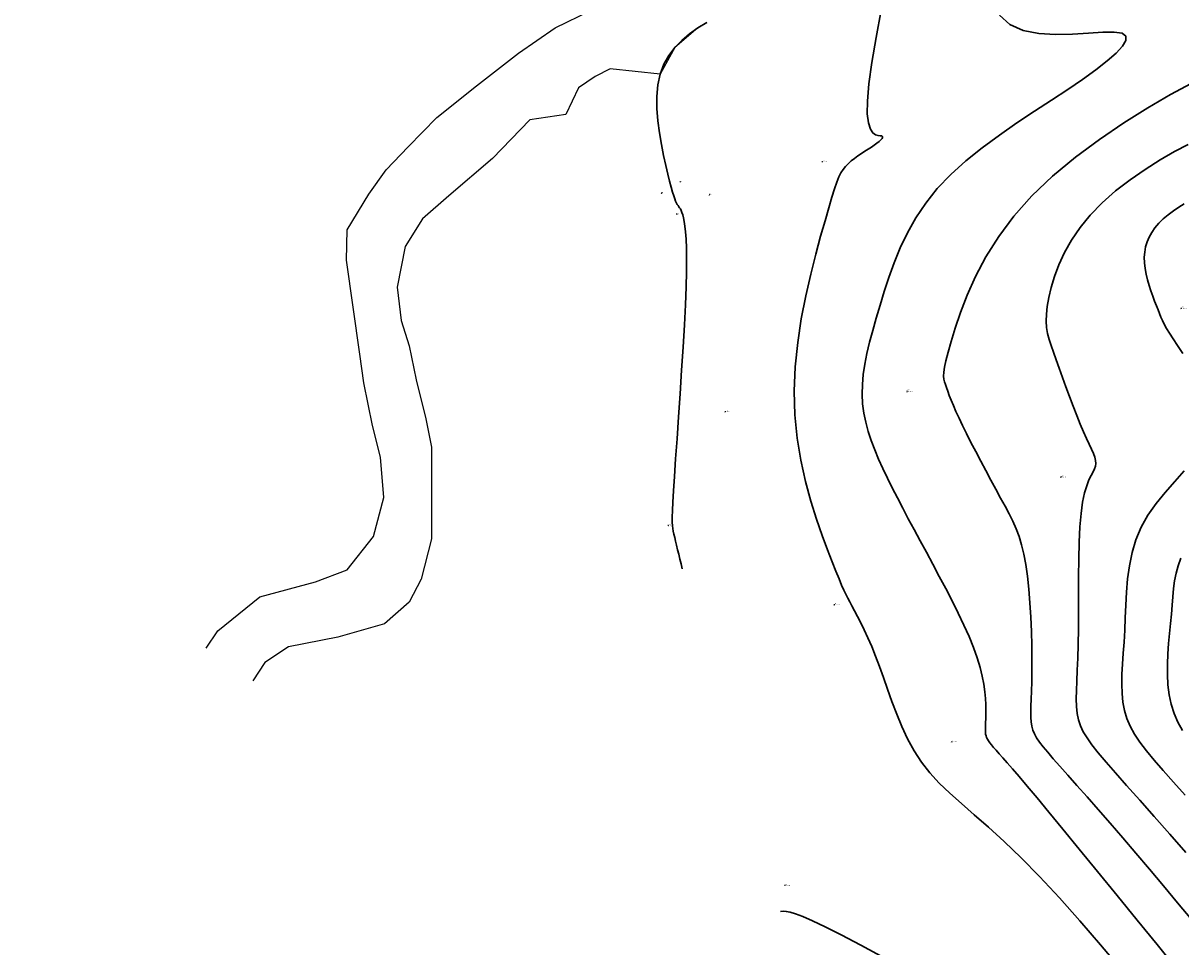
# Model space of a CAD drawing. Units: metres. Extents: x 0 to 581249, y 0 to 9720314.
# Drawn here: x 570001 to 570228, y 9715630 to 9715811 of the extents above; entities that cross this region are included whole.
import ezdxf
from ezdxf.enums import TextEntityAlignment as Align

# ---------------------------------------------------------------- set-up
doc = ezdxf.new("R2010")
doc.units = ezdxf.units.M
doc.linetypes.add('Contínua', pattern=[0])
doc.linetypes.add('Da Camada', pattern=[0])
doc.layers.get('0').update_dxf_attribs({"linetype": 'Contínua'})
for name, color, linetype in [('$COTA', 4, 'Contínua'), ('$DESCR', 3, 'Contínua'), ('$POINT', 7, 'Contínua'), ('ORTOMOSAICO', 7, 'Contínua'), ('WayPoints', 7, 'Contínua'), ('ÁREA_ALAGADA', 4, 'Continuous')]:
    doc.layers.add(name, color=color, linetype=linetype)
doc.layers.add('_CURVAS001', color=3, linetype='Contínua', lineweight=30)
doc.layers.add('_CURVAS002', color=31, linetype='Contínua', lineweight=30)
doc.styles.add('Padrão', font='simplex.shx')
picture_1 = doc.add_image_def('image1.tif', size_in_pixel=(36244, 46173))

# ---------------------------------------------------------------- blocks, each defined once
blk = doc.blocks.new('PS_CRUZETA')
at = {"color": 0, "linetype": 'Da Camada'}
for p, q in [((-0.5, 0), (0.5, 0)), ((0, 0.5), (0, -0.5))]:
    blk.add_line(p, q, dxfattribs=at)
blk = doc.blocks.new('Padrão')
blk.add_blockref('PS_CRUZETA', (0, 0))
at = {"color": 7, "linetype": 'Contínua', "style": 'Padrão'}
blk.add_attdef('0', (1.2, 1.2), '', height=1.2, dxfattribs=at)
at = {"color": 3, "linetype": 'Contínua', "style": 'Padrão'}
blk.add_attdef('1', (1.2, -1), '', height=1.2, dxfattribs=at)
at = {"color": 4, "linetype": 'Contínua', "style": 'Padrão'}
blk.add_attdef('2', text='', height=1.2, dxfattribs=at).set_placement((0, -1.2), align=Align.TOP_CENTER)

msp = doc.modelspace()

# ---------------------------------------------------------------- linework, layer by layer
at = {"layer": '_CURVAS001', "linetype": 'Contínua'}
msp.add_polyline3d([(570227.34, 9715625.57, 5), (570223.58, 9715630.2, 5), (570219.67, 9715635.01, 5), (570215.74, 9715639.84, 5), (570211.92, 9715644.53, 5), (570208.33, 9715648.92, 5), (570205.12, 9715652.83, 5), (570202.37, 9715656.16, 5), (570200.06, 9715658.94, 5), (570198.13, 9715661.24, 5), (570196.54, 9715663.12, 5), (570195.24, 9715664.64, 5), (570194.19, 9715665.85, 5), (570193.34, 9715666.82, 5), (570192.64, 9715667.61, 5), (570192.05, 9715668.28, 5), (570191.55, 9715668.85, 5), (570191.14, 9715669.34, 5), (570190.8, 9715669.76, 5), (570190.53, 9715670.12, 5), (570190.33, 9715670.46, 5), (570190.17, 9715670.77, 5), (570190.07, 9715671.09, 5), (570189.99, 9715671.41, 5), (570189.95, 9715671.77, 5), (570189.94, 9715672.17, 5), (570189.94, 9715672.62, 5), (570189.95, 9715673.14, 5), (570189.98, 9715673.75, 5), (570190, 9715674.45, 5), (570190.02, 9715675.25, 5), (570190.03, 9715676.18, 5), (570190.01, 9715677.24, 5), (570189.95, 9715678.43, 5), (570189.83, 9715679.75, 5), (570189.63, 9715681.21, 5), (570189.32, 9715682.81, 5), (570188.9, 9715684.54, 5), (570188.33, 9715686.42, 5), (570187.61, 9715688.44, 5), (570186.74, 9715690.59, 5), (570185.73, 9715692.84, 5), (570184.62, 9715695.17, 5), (570183.43, 9715697.56, 5), (570182.19, 9715699.97, 5), (570180.91, 9715702.38, 5), (570179.63, 9715704.76, 5), (570178.38, 9715707.09, 5), (570177.15, 9715709.34, 5), (570175.97, 9715711.54, 5), (570174.83, 9715713.67, 5), (570173.74, 9715715.74, 5), (570172.69, 9715717.76, 5), (570171.69, 9715719.72, 5), (570170.74, 9715721.65, 5), (570169.85, 9715723.53, 5), (570169.01, 9715725.37, 5), (570168.25, 9715727.19, 5), (570167.56, 9715728.99, 5), (570166.97, 9715730.79, 5), (570166.49, 9715732.58, 5), (570166.12, 9715734.39, 5), (570165.88, 9715736.22, 5), (570165.77, 9715738.09, 5), (570165.82, 9715739.99, 5), (570166, 9715741.95, 5), (570166.31, 9715743.98, 5), (570166.73, 9715746.09, 5), (570167.25, 9715748.28, 5), (570167.86, 9715750.58, 5), (570168.55, 9715752.99, 5), (570169.3, 9715755.52, 5), (570170.11, 9715758.19, 5), (570171.01, 9715760.97, 5), (570172.04, 9715763.84, 5), (570173.23, 9715766.76, 5), (570174.64, 9715769.71, 5), (570176.29, 9715772.65, 5), (570178.24, 9715775.56, 5), (570180.51, 9715778.42, 5), (570183.15, 9715781.18, 5), (570186.12, 9715783.85, 5), (570189.32, 9715786.41, 5), (570192.68, 9715788.89, 5), (570196.11, 9715791.26, 5), (570199.55, 9715793.54, 5), (570202.89, 9715795.73, 5), (570206.07, 9715797.81, 5), (570208.99, 9715799.8, 5), (570211.6, 9715801.68, 5), (570213.81, 9715803.41, 5), (570215.57, 9715804.97, 5), (570216.81, 9715806.32, 5), (570217.46, 9715807.44, 5), (570217.45, 9715808.29, 5), (570216.72, 9715808.85, 5), (570215.2, 9715809.08, 5), (570212.95, 9715809.04, 5), (570210.15, 9715808.85, 5), (570207, 9715808.66, 5), (570203.68, 9715808.6, 5), (570200.41, 9715808.8, 5), (570197.35, 9715809.41, 5), (570194.72, 9715810.56, 5), (570192.7, 9715812.38, 5)], dxfattribs=at)
at = {"layer": '_CURVAS002', "linetype": 'Contínua'}
for points in [[(570216.51, 9715625.43, 4), (570212.52, 9715630.14, 4), (570208.46, 9715634.83, 4), (570204.44, 9715639.34, 4), (570200.57, 9715643.52, 4), (570196.94, 9715647.22, 4), (570193.61, 9715650.42, 4), (570190.55, 9715653.19, 4), (570187.77, 9715655.64, 4), (570185.24, 9715657.83, 4), (570182.95, 9715659.87, 4), (570180.89, 9715661.84, 4), (570179.06, 9715663.83, 4), (570177.42, 9715665.92, 4), (570175.98, 9715668.15, 4), (570174.7, 9715670.5, 4), (570173.57, 9715672.93, 4), (570172.55, 9715675.38, 4), (570171.63, 9715677.83, 4), (570170.78, 9715680.23, 4), (570169.97, 9715682.54, 4), (570169.19, 9715684.72, 4), (570168.41, 9715686.75, 4), (570167.65, 9715688.61, 4), (570166.9, 9715690.32, 4), (570166.18, 9715691.87, 4), (570165.5, 9715693.27, 4), (570164.87, 9715694.51, 4), (570164.29, 9715695.61, 4), (570163.78, 9715696.57, 4), (570163.34, 9715697.39, 4), (570162.95, 9715698.13, 4), (570162.57, 9715698.88, 4), (570162.19, 9715699.7, 4), (570161.76, 9715700.67, 4), (570161.26, 9715701.87, 4), (570160.65, 9715703.37, 4), (570159.91, 9715705.25, 4), (570159, 9715707.58, 4), (570157.96, 9715710.36, 4), (570156.85, 9715713.56, 4), (570155.73, 9715717.11, 4), (570154.68, 9715720.98, 4), (570153.76, 9715725.13, 4), (570153.04, 9715729.49, 4), (570152.58, 9715734.04, 4), (570152.44, 9715738.71, 4), (570152.66, 9715743.46, 4), (570153.15, 9715748.2, 4), (570153.86, 9715752.85, 4), (570154.74, 9715757.34, 4), (570155.7, 9715761.59, 4), (570156.69, 9715765.52, 4), (570157.65, 9715769.05, 4), (570158.52, 9715772.1, 4), (570159.24, 9715774.63, 4), (570159.85, 9715776.69, 4), (570160.36, 9715778.34, 4), (570160.81, 9715779.65, 4), (570161.23, 9715780.68, 4), (570161.63, 9715781.49, 4), (570162.05, 9715782.16, 4), (570162.52, 9715782.73, 4), (570163.05, 9715783.27, 4), (570163.65, 9715783.8, 4), (570164.28, 9715784.3, 4), (570164.95, 9715784.79, 4), (570165.63, 9715785.25, 4), (570166.31, 9715785.7, 4), (570166.96, 9715786.13, 4), (570167.59, 9715786.54, 4), (570168.16, 9715786.93, 4), (570168.67, 9715787.3, 4), (570169.1, 9715787.64, 4), (570169.44, 9715787.94, 4), (570169.68, 9715788.21, 4), (570169.8, 9715788.43, 4), (570169.79, 9715788.59, 4), (570169.64, 9715788.7, 4), (570169.34, 9715788.75, 4), (570168.91, 9715788.79, 4), (570168.4, 9715788.94, 4), (570167.87, 9715789.32, 4), (570167.39, 9715790.05, 4), (570167.01, 9715791.25, 4), (570166.79, 9715793.04, 4), (570166.8, 9715795.55, 4), (570167.09, 9715798.9, 4), (570167.67, 9715803.1, 4), (570168.51, 9715807.99, 4), (570169.52, 9715813.38, 4)], [(570130.53, 9715703.84, 3), (570130.3, 9715704.81, 3), (570130.06, 9715705.77, 3), (570129.84, 9715706.7, 3), (570129.62, 9715707.6, 3), (570129.42, 9715708.46, 3), (570129.23, 9715709.26, 3), (570129.05, 9715709.99, 3), (570128.9, 9715710.64, 3), (570128.77, 9715711.21, 3), (570128.67, 9715711.74, 3), (570128.59, 9715712.31, 3), (570128.55, 9715713.03, 3), (570128.55, 9715713.98, 3), (570128.59, 9715715.26, 3), (570128.67, 9715716.95, 3), (570128.8, 9715719.16, 3), (570128.99, 9715721.96, 3), (570129.22, 9715725.39, 3), (570129.5, 9715729.33, 3), (570129.79, 9715733.64, 3), (570130.1, 9715738.17, 3), (570130.4, 9715742.78, 3), (570130.68, 9715747.32, 3), (570130.93, 9715751.65, 3), (570131.13, 9715755.62, 3), (570131.26, 9715759.11, 3), (570131.33, 9715762.09, 3), (570131.35, 9715764.62, 3), (570131.33, 9715766.73, 3), (570131.26, 9715768.47, 3), (570131.16, 9715769.89, 3), (570131.04, 9715771.04, 3), (570130.91, 9715771.96, 3), (570130.76, 9715772.69, 3), (570130.62, 9715773.27, 3), (570130.47, 9715773.73, 3), (570130.32, 9715774.1, 3), (570130.17, 9715774.39, 3), (570130.01, 9715774.62, 3), (570129.86, 9715774.84, 3), (570129.7, 9715775.05, 3), (570129.54, 9715775.28, 3), (570129.38, 9715775.56, 3), (570129.22, 9715775.92, 3), (570129.04, 9715776.38, 3), (570128.84, 9715776.97, 3), (570128.61, 9715777.72, 3), (570128.35, 9715778.66, 3), (570128.05, 9715779.82, 3), (570127.7, 9715781.23, 3), (570127.3, 9715782.91, 3), (570126.86, 9715784.86, 3), (570126.43, 9715787.01, 3), (570126.03, 9715789.3, 3), (570125.73, 9715791.68, 3), (570125.55, 9715794.08, 3), (570125.54, 9715796.45, 3), (570125.73, 9715798.72, 3), (570126.18, 9715800.84, 3), (570126.9, 9715802.76, 3), (570127.87, 9715804.48, 3), (570129.07, 9715806.04, 3), (570130.44, 9715807.44, 3), (570131.97, 9715808.72, 3), (570133.6, 9715809.88, 3), (570135.32, 9715810.94, 3)], [(570230.38, 9715635.04, 6), (570227.62, 9715638.37, 6), (570224.85, 9715641.69, 6), (570222.11, 9715644.95, 6), (570219.43, 9715648.1, 6), (570216.85, 9715651.11, 6), (570214.38, 9715653.97, 6), (570212.05, 9715656.65, 6), (570209.88, 9715659.13, 6), (570207.89, 9715661.38, 6), (570206.11, 9715663.4, 6), (570204.56, 9715665.14, 6), (570203.25, 9715666.63, 6), (570202.16, 9715667.89, 6), (570201.26, 9715668.97, 6), (570200.54, 9715669.9, 6), (570199.98, 9715670.73, 6), (570199.56, 9715671.5, 6), (570199.25, 9715672.25, 6), (570199.05, 9715673.01, 6), (570198.92, 9715673.83, 6), (570198.86, 9715674.73, 6), (570198.85, 9715675.75, 6), (570198.87, 9715676.93, 6), (570198.92, 9715678.3, 6), (570198.98, 9715679.88, 6), (570199.03, 9715681.72, 6), (570199.06, 9715683.84, 6), (570199.07, 9715686.24, 6), (570199.03, 9715688.85, 6), (570198.96, 9715691.59, 6), (570198.84, 9715694.39, 6), (570198.68, 9715697.18, 6), (570198.47, 9715699.88, 6), (570198.2, 9715702.41, 6), (570197.88, 9715704.71, 6), (570197.49, 9715706.74, 6), (570197.04, 9715708.55, 6), (570196.53, 9715710.19, 6), (570195.95, 9715711.72, 6), (570195.3, 9715713.18, 6), (570194.58, 9715714.64, 6), (570193.79, 9715716.14, 6), (570192.92, 9715717.73, 6), (570191.99, 9715719.44, 6), (570191.02, 9715721.24, 6), (570190.02, 9715723.1, 6), (570189.02, 9715724.97, 6), (570188.04, 9715726.83, 6), (570187.1, 9715728.64, 6), (570186.23, 9715730.35, 6), (570185.45, 9715731.95, 6), (570184.77, 9715733.4, 6), (570184.17, 9715734.71, 6), (570183.67, 9715735.89, 6), (570183.24, 9715736.94, 6), (570182.87, 9715737.86, 6), (570182.57, 9715738.68, 6), (570182.31, 9715739.38, 6), (570182.09, 9715739.98, 6), (570181.91, 9715740.51, 6), (570181.79, 9715741.03, 6), (570181.74, 9715741.63, 6), (570181.78, 9715742.38, 6), (570181.93, 9715743.36, 6), (570182.21, 9715744.64, 6), (570182.64, 9715746.3, 6), (570183.23, 9715748.42, 6), (570184.01, 9715751.04, 6), (570185.04, 9715754.08, 6), (570186.35, 9715757.47, 6), (570188, 9715761.14, 6), (570190.05, 9715764.99, 6), (570192.54, 9715768.97, 6), (570195.52, 9715772.99, 6), (570199.05, 9715776.96, 6), (570203.12, 9715780.83, 6), (570207.59, 9715784.54, 6), (570212.29, 9715788.04, 6), (570217.07, 9715791.28, 6), (570221.76, 9715794.22, 6), (570226.21, 9715796.81, 6), (570230.24, 9715799, 6)], [(570229.24, 9715648.24, 7), (570226.09, 9715651.82, 7), (570223.04, 9715655.27, 7), (570220.19, 9715658.5, 7), (570217.62, 9715661.39, 7), (570215.43, 9715663.87, 7), (570213.58, 9715665.98, 7), (570212.06, 9715667.78, 7), (570210.83, 9715669.32, 7), (570209.86, 9715670.69, 7), (570209.11, 9715671.92, 7), (570208.56, 9715673.1, 7), (570208.18, 9715674.28, 7), (570207.94, 9715675.52, 7), (570207.8, 9715676.86, 7), (570207.76, 9715678.34, 7), (570207.78, 9715680, 7), (570207.85, 9715681.86, 7), (570207.95, 9715683.96, 7), (570208.04, 9715686.35, 7), (570208.12, 9715689.05, 7), (570208.16, 9715692.09, 7), (570208.18, 9715695.38, 7), (570208.18, 9715698.83, 7), (570208.19, 9715702.32, 7), (570208.23, 9715705.76, 7), (570208.32, 9715709.05, 7), (570208.46, 9715712.07, 7), (570208.68, 9715714.73, 7), (570208.99, 9715716.93, 7), (570209.38, 9715718.72, 7), (570209.8, 9715720.14, 7), (570210.24, 9715721.27, 7), (570210.66, 9715722.15, 7), (570211.04, 9715722.85, 7), (570211.34, 9715723.44, 7), (570211.54, 9715723.98, 7), (570211.61, 9715724.52, 7), (570211.55, 9715725.1, 7), (570211.38, 9715725.74, 7), (570211.1, 9715726.46, 7), (570210.73, 9715727.3, 7), (570210.27, 9715728.27, 7), (570209.75, 9715729.4, 7), (570209.16, 9715730.72, 7), (570208.52, 9715732.24, 7), (570207.84, 9715733.93, 7), (570207.14, 9715735.74, 7), (570206.43, 9715737.62, 7), (570205.73, 9715739.52, 7), (570205.05, 9715741.39, 7), (570204.4, 9715743.18, 7), (570203.8, 9715744.83, 7), (570203.26, 9715746.3, 7), (570202.8, 9715747.61, 7), (570202.41, 9715748.83, 7), (570202.12, 9715750, 7), (570201.93, 9715751.17, 7), (570201.85, 9715752.42, 7), (570201.89, 9715753.77, 7), (570202.05, 9715755.3, 7), (570202.36, 9715757.06, 7), (570202.82, 9715759.02, 7), (570203.47, 9715761.17, 7), (570204.34, 9715763.45, 7), (570205.45, 9715765.83, 7), (570206.82, 9715768.27, 7), (570208.5, 9715770.74, 7), (570210.49, 9715773.19, 7), (570212.83, 9715775.6, 7), (570215.47, 9715777.92, 7), (570218.3, 9715780.12, 7), (570221.23, 9715782.16, 7), (570224.17, 9715784.02, 7), (570227.03, 9715785.66, 7), (570229.7, 9715787.05, 7)], [(570228.65, 9715746.09, 8), (570227.6, 9715747.64, 8), (570226.73, 9715748.96, 8), (570226.02, 9715750.06, 8), (570225.46, 9715750.99, 8), (570225.01, 9715751.8, 8), (570224.65, 9715752.52, 8), (570224.34, 9715753.2, 8), (570224.06, 9715753.88, 8), (570223.77, 9715754.6, 8), (570223.45, 9715755.4, 8), (570223.1, 9715756.31, 8), (570222.74, 9715757.28, 8), (570222.37, 9715758.32, 8), (570222.02, 9715759.4, 8), (570221.7, 9715760.51, 8), (570221.43, 9715761.64, 8), (570221.23, 9715762.75, 8), (570221.11, 9715763.85, 8), (570221.09, 9715764.92, 8), (570221.17, 9715765.95, 8), (570221.35, 9715766.96, 8), (570221.64, 9715767.93, 8), (570222.04, 9715768.88, 8), (570222.55, 9715769.81, 8), (570223.18, 9715770.71, 8), (570223.93, 9715771.58, 8), (570224.8, 9715772.43, 8), (570225.77, 9715773.25, 8), (570226.79, 9715774.03, 8), (570227.84, 9715774.75, 8), (570228.89, 9715775.4, 8)], [(570229.07, 9715659.47, 8), (570226.79, 9715662.04, 8), (570224.77, 9715664.32, 8), (570223.02, 9715666.36, 8), (570221.51, 9715668.19, 8), (570220.23, 9715669.87, 8), (570219.17, 9715671.46, 8), (570218.32, 9715672.98, 8), (570217.67, 9715674.5, 8), (570217.19, 9715676.07, 8), (570216.89, 9715677.71, 8), (570216.72, 9715679.44, 8), (570216.67, 9715681.26, 8), (570216.71, 9715683.18, 8), (570216.82, 9715685.19, 8), (570216.96, 9715687.29, 8), (570217.11, 9715689.5, 8), (570217.25, 9715691.81, 8), (570217.36, 9715694.22, 8), (570217.45, 9715696.72, 8), (570217.59, 9715699.27, 8), (570217.81, 9715701.86, 8), (570218.16, 9715704.45, 8), (570218.68, 9715707.03, 8), (570219.43, 9715709.56, 8), (570220.46, 9715712.02, 8), (570221.79, 9715714.38, 8), (570223.41, 9715716.65, 8), (570225.2, 9715718.84, 8), (570227.07, 9715720.97, 8), (570228.91, 9715723.07, 8)], [(570228.54, 9715672.13, 9), (570227.66, 9715673.79, 9), (570226.92, 9715675.51, 9), (570226.35, 9715677.3, 9), (570225.95, 9715679.17, 9), (570225.71, 9715681.12, 9), (570225.6, 9715683.11, 9), (570225.6, 9715685.14, 9), (570225.69, 9715687.17, 9), (570225.84, 9715689.19, 9), (570226.02, 9715691.18, 9), (570226.22, 9715693.11, 9), (570226.4, 9715694.96, 9), (570226.54, 9715696.72, 9), (570226.68, 9715698.39, 9), (570226.83, 9715699.99, 9), (570227.03, 9715701.52, 9), (570227.31, 9715703.01, 9), (570227.72, 9715704.47, 9), (570228.27, 9715705.92, 9)], [(570179.98, 9715622.1, 3), (570170.21, 9715627.52, 3), (570165.54, 9715630.05, 3), (570161.67, 9715632.09, 3), (570158.55, 9715633.67, 3), (570156.08, 9715634.84, 3), (570154.18, 9715635.67, 3), (570152.74, 9715636.22, 3), (570151.68, 9715636.53, 3), (570150.9, 9715636.68, 3), (570150.3, 9715636.71, 3), (570149.8, 9715636.68, 3)]]:
    msp.add_polyline3d(points, dxfattribs=at)
at = {"layer": 'ÁREA_ALAGADA', "linetype": 'Contínua'}
for points in [[(570037.18, 9715688.28), (570039.51, 9715691.7), (570047.75, 9715698.38), (570058.64, 9715701.33), (570064.86, 9715703.67), (570070, 9715710.19), (570072.02, 9715717.81), (570071.4, 9715725.73), (570069.84, 9715731.95), (570068.13, 9715740.34), (570067.35, 9715745.94), (570064.7, 9715764.37), (570064.86, 9715770.28), (570069.06, 9715777.27), (570072.48, 9715782.09), (570076.83, 9715786.6), (570082.43, 9715792.35), (570090.21, 9715798.56), (570098.45, 9715804.93), (570105.61, 9715809.91), (570112.61, 9715813.33)], [(570135.32, 9715810.94), (570133.6, 9715809.88), (570129.07, 9715806.04), (570126.18, 9715800.84), (570116.41, 9715801.85), (570113.43, 9715800.36), (570110.21, 9715798.13), (570107.73, 9715792.92), (570100.63, 9715791.87), (570093.32, 9715784.26), (570084.77, 9715776.95), (570079.64, 9715772.44), (570076.21, 9715767.01), (570074.66, 9715759.08), (570075.44, 9715752.55), (570076.99, 9715747.58), (570078.39, 9715740.9), (570080.26, 9715733.28), (570081.35, 9715727.69), (570081.35, 9715709.73), (570079.33, 9715701.8), (570077, 9715697.29), (570072.17, 9715693.1), (570063, 9715690.46), (570053.35, 9715688.59), (570048.69, 9715685.48), (570046.35, 9715681.91)]]:
    msp.add_lwpolyline(points, dxfattribs=at)

# ---------------------------------------------------------------- block references
at = {"layer": 'WayPoints', "linetype": 'Contínua'}
ref = msp.add_blockref('Padrão', (570157.93, 9715783.68, 3.75), dxfattribs=dict(at, xscale=0.1, yscale=0.1, zscale=0.1))
ref.add_attrib('0', '2170', (570158.05, 9715783.8, 3.75), dxfattribs={"layer": '$POINT', "color": 7, "linetype": 'Contínua', "height": 0.12, "style": 'Padrão'})
ref.add_attrib('1', 'TN MANGUE', (570158.05, 9715783.58, 3.75), dxfattribs={"layer": '$DESCR', "color": 3, "linetype": 'Contínua', "height": 0.12, "style": 'Padrão'})
ref.add_attrib('2', '3,751', dxfattribs={"layer": '$COTA', "color": 4, "linetype": 'Contínua', "height": 0.12, "style": 'Padrão'}).set_placement((570157.93, 9715783.56, 3.75), align=Align.TOP_CENTER)
ref = msp.add_blockref('Padrão', (570130.09, 9715779.8, 3.59), dxfattribs=dict(at, xscale=0.1, yscale=0.1, zscale=0.1))
ref.add_attrib('0', '11', (570130.21, 9715779.92, 3.59), dxfattribs={"layer": '$POINT', "color": 7, "linetype": 'Contínua', "height": 0.12, "style": 'Padrão'})
ref.add_attrib('1', 'BASE', (570130.21, 9715779.7, 3.59), dxfattribs={"layer": '$DESCR', "color": 3, "linetype": 'Contínua', "height": 0.12, "style": 'Padrão'})
ref.add_attrib('2', '3,590', dxfattribs={"layer": '$COTA', "color": 4, "linetype": 'Contínua', "height": 0.12, "style": 'Padrão'}).set_placement((570130.09, 9715779.68, 3.59), align=Align.TOP_CENTER)
ref = msp.add_blockref('Padrão', (570126.45, 9715777.56, 2.46), dxfattribs=dict(at, xscale=0.1, yscale=0.1, zscale=0.1))
ref.add_attrib('0', '12', (570126.57, 9715777.68, 2.46), dxfattribs={"layer": '$POINT', "color": 7, "linetype": 'Contínua', "height": 0.12, "style": 'Padrão'})
ref.add_attrib('1', 'BASE', (570126.57, 9715777.46, 2.46), dxfattribs={"layer": '$DESCR', "color": 3, "linetype": 'Contínua', "height": 0.12, "style": 'Padrão'})
ref.add_attrib('2', '2,464', dxfattribs={"layer": '$COTA', "color": 4, "linetype": 'Contínua', "height": 0.12, "style": 'Padrão'}).set_placement((570126.45, 9715777.44, 2.46), align=Align.TOP_CENTER)
ref = msp.add_blockref('Padrão', (570135.88, 9715777.27, 3.53), dxfattribs=dict(at, xscale=0.1, yscale=0.1, zscale=0.1))
ref.add_attrib('0', '14', (570136, 9715777.39, 3.53), dxfattribs={"layer": '$POINT', "color": 7, "linetype": 'Contínua', "height": 0.12, "style": 'Padrão'})
ref.add_attrib('1', 'BASE', (570136, 9715777.17, 3.53), dxfattribs={"layer": '$DESCR', "color": 3, "linetype": 'Contínua', "height": 0.12, "style": 'Padrão'})
ref.add_attrib('2', '3,530', dxfattribs={"layer": '$COTA', "color": 4, "linetype": 'Contínua', "height": 0.12, "style": 'Padrão'}).set_placement((570135.88, 9715777.15, 3.53), align=Align.TOP_CENTER)
ref = msp.add_blockref('Padrão', (570129.39, 9715773.43, 2.85), dxfattribs=dict(at, xscale=0.1, yscale=0.1, zscale=0.1))
ref.add_attrib('0', '13', (570129.51, 9715773.55, 2.85), dxfattribs={"layer": '$POINT', "color": 7, "linetype": 'Contínua', "height": 0.12, "style": 'Padrão'})
ref.add_attrib('1', 'BASE', (570129.51, 9715773.33, 2.85), dxfattribs={"layer": '$DESCR', "color": 3, "linetype": 'Contínua', "height": 0.12, "style": 'Padrão'})
ref.add_attrib('2', '2,848', dxfattribs={"layer": '$COTA', "color": 4, "linetype": 'Contínua', "height": 0.12, "style": 'Padrão'}).set_placement((570129.39, 9715773.31, 2.85), align=Align.TOP_CENTER)
ref = msp.add_blockref('Padrão', (570228.31, 9715754.98, 8.2), dxfattribs=dict(at, xscale=0.1, yscale=0.1, zscale=0.1))
ref.add_attrib('0', '2173', (570228.43, 9715755.1, 8.2), dxfattribs={"layer": '$POINT', "color": 7, "linetype": 'Contínua', "height": 0.12, "style": 'Padrão'})
ref.add_attrib('1', 'TN MANGUE', (570228.43, 9715754.88, 8.2), dxfattribs={"layer": '$DESCR', "color": 3, "linetype": 'Contínua', "height": 0.12, "style": 'Padrão'})
ref.add_attrib('2', '8,196', dxfattribs={"layer": '$COTA', "color": 4, "linetype": 'Contínua', "height": 0.12, "style": 'Padrão'}).set_placement((570228.31, 9715754.86, 8.2), align=Align.TOP_CENTER)
ref = msp.add_blockref('Padrão', (570174.56, 9715738.71, 5.66), dxfattribs=dict(at, xscale=0.1, yscale=0.1, zscale=0.1))
ref.add_attrib('0', '2183', (570174.68, 9715738.83, 5.66), dxfattribs={"layer": '$POINT', "color": 7, "linetype": 'Contínua', "height": 0.12, "style": 'Padrão'})
ref.add_attrib('1', 'TN MANGUE', (570174.68, 9715738.61, 5.66), dxfattribs={"layer": '$DESCR', "color": 3, "linetype": 'Contínua', "height": 0.12, "style": 'Padrão'})
ref.add_attrib('2', '5,659', dxfattribs={"layer": '$COTA', "color": 4, "linetype": 'Contínua', "height": 0.12, "style": 'Padrão'}).set_placement((570174.56, 9715738.59, 5.66), align=Align.TOP_CENTER)
ref = msp.add_blockref('Padrão', (570138.91, 9715734.69, 3.41), dxfattribs=dict(at, xscale=0.1, yscale=0.1, zscale=0.1))
ref.add_attrib('0', '2180', (570139.03, 9715734.81, 3.41), dxfattribs={"layer": '$POINT', "color": 7, "linetype": 'Contínua', "height": 0.12, "style": 'Padrão'})
ref.add_attrib('1', 'TN MANGUE', (570139.03, 9715734.59, 3.41), dxfattribs={"layer": '$DESCR', "color": 3, "linetype": 'Contínua', "height": 0.12, "style": 'Padrão'})
ref.add_attrib('2', '3,411', dxfattribs={"layer": '$COTA', "color": 4, "linetype": 'Contínua', "height": 0.12, "style": 'Padrão'}).set_placement((570138.91, 9715734.57, 3.41), align=Align.TOP_CENTER)
ref = msp.add_blockref('Padrão', (570204.72, 9715721.89, 6.69), dxfattribs=dict(at, xscale=0.1, yscale=0.1, zscale=0.1))
ref.add_attrib('0', '2184', (570204.84, 9715722.01, 6.69), dxfattribs={"layer": '$POINT', "color": 7, "linetype": 'Contínua', "height": 0.12, "style": 'Padrão'})
ref.add_attrib('1', 'TN MANGUE', (570204.84, 9715721.79, 6.69), dxfattribs={"layer": '$DESCR', "color": 3, "linetype": 'Contínua', "height": 0.12, "style": 'Padrão'})
ref.add_attrib('2', '6,691', dxfattribs={"layer": '$COTA', "color": 4, "linetype": 'Contínua', "height": 0.12, "style": 'Padrão'}).set_placement((570204.72, 9715721.77, 6.69), align=Align.TOP_CENTER)
ref = msp.add_blockref('Padrão', (570127.76, 9715712.39, 2.98), dxfattribs=dict(at, xscale=0.1, yscale=0.1, zscale=0.1))
ref.add_attrib('0', '2179', (570127.88, 9715712.51, 2.98), dxfattribs={"layer": '$POINT', "color": 7, "linetype": 'Contínua', "height": 0.12, "style": 'Padrão'})
ref.add_attrib('1', 'TN MANGUE', (570127.88, 9715712.29, 2.98), dxfattribs={"layer": '$DESCR', "color": 3, "linetype": 'Contínua', "height": 0.12, "style": 'Padrão'})
ref.add_attrib('2', '2,979', dxfattribs={"layer": '$COTA', "color": 4, "linetype": 'Contínua', "height": 0.12, "style": 'Padrão'}).set_placement((570127.76, 9715712.27, 2.98), align=Align.TOP_CENTER)
ref = msp.add_blockref('Padrão', (570160.3, 9715696.85, 3.84), dxfattribs=dict(at, xscale=0.1, yscale=0.1, zscale=0.1))
ref.add_attrib('0', '2181', (570160.42, 9715696.97, 3.84), dxfattribs={"layer": '$POINT', "color": 7, "linetype": 'Contínua', "height": 0.12, "style": 'Padrão'})
ref.add_attrib('1', 'TN MANGUE', (570160.42, 9715696.75, 3.84), dxfattribs={"layer": '$DESCR', "color": 3, "linetype": 'Contínua', "height": 0.12, "style": 'Padrão'})
ref.add_attrib('2', '3,836', dxfattribs={"layer": '$COTA', "color": 4, "linetype": 'Contínua', "height": 0.12, "style": 'Padrão'}).set_placement((570160.3, 9715696.73, 3.84), align=Align.TOP_CENTER)
ref = msp.add_blockref('Padrão', (570183.34, 9715669.98, 4.26), dxfattribs=dict(at, xscale=0.1, yscale=0.1, zscale=0.1))
ref.add_attrib('0', '2182', (570183.46, 9715670.1, 4.26), dxfattribs={"layer": '$POINT', "color": 7, "linetype": 'Contínua', "height": 0.12, "style": 'Padrão'})
ref.add_attrib('1', 'TN MANGUE', (570183.46, 9715669.88, 4.26), dxfattribs={"layer": '$DESCR', "color": 3, "linetype": 'Contínua', "height": 0.12, "style": 'Padrão'})
ref.add_attrib('2', '4,259', dxfattribs={"layer": '$COTA', "color": 4, "linetype": 'Contínua', "height": 0.12, "style": 'Padrão'}).set_placement((570183.34, 9715669.86, 4.26), align=Align.TOP_CENTER)
ref = msp.add_blockref('Padrão', (570150.61, 9715641.83, 3.15), dxfattribs=dict(at, xscale=0.1, yscale=0.1, zscale=0.1))
ref.add_attrib('0', '2178', (570150.73, 9715641.95, 3.15), dxfattribs={"layer": '$POINT', "color": 7, "linetype": 'Contínua', "height": 0.12, "style": 'Padrão'})
ref.add_attrib('1', 'TN MANGUE', (570150.73, 9715641.73, 3.15), dxfattribs={"layer": '$DESCR', "color": 3, "linetype": 'Contínua', "height": 0.12, "style": 'Padrão'})
ref.add_attrib('2', '3,151', dxfattribs={"layer": '$COTA', "color": 4, "linetype": 'Contínua', "height": 0.12, "style": 'Padrão'}).set_placement((570150.61, 9715641.71, 3.15), align=Align.TOP_CENTER)

# ---------------------------------------------------------------- referenced raster images: frames only (the image files are external)
at = {"layer": 'ORTOMOSAICO'}
image = msp.add_image(picture_1, insert=(569137.56, 9713880.6), size_in_units=(2355.8, 3001.17), dxfattribs=at)
image.dxf.flags = 15

doc.saveas('drawing.dxf')
